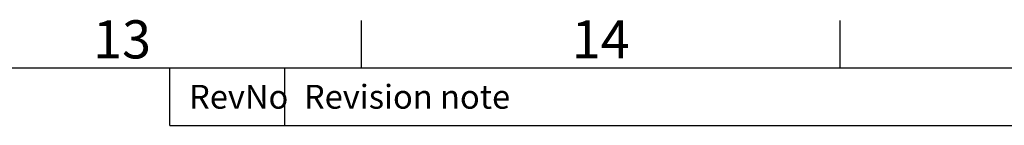
# Model space of a CAD drawing. Units: millimetres. Extents: x 63 to 4285, y 73 to 3049.
# Drawn here: x 3257 to 3771, y 2919 to 2974 of the extents above; entities that cross this region are included whole.
import ezdxf
from ezdxf.enums import TextEntityAlignment as Align

# ---------------------------------------------------------------- set-up
doc = ezdxf.new("R2010")
doc.units = ezdxf.units.MM
doc.header["$LTSCALE"] = 2
doc.layers.add('Title Block', color=7, linetype='Continuous')
doc.styles.add('ISO Proportional', font='ARIALN.TTF', dxfattribs={"width": 0.8})

# ---------------------------------------------------------------- blocks, each defined once
blk = doc.blocks.new('ISO A1 title block')
at = {"layer": 'Title Block'}
for p, q in [((670, 574), (670, 579)), ((720, 574), (720, 579)), ((820, 574), (20, 574)), ((650, 568), (650, 574)), ((662, 568), (662, 574)), ((650, 568), (820, 568))]:
    blk.add_line(p, q, dxfattribs=at)
at = {"layer": 'Title Block', "style": 'ISO Proportional'}
for s, p in [('13', (645, 576.5)), ('14', (695, 576.5))]:
    blk.add_text(s, height=4, dxfattribs=at).set_placement(p, align=Align.MIDDLE)
for s, p in [('RevNo', (652, 571)), ('Revision note', (664, 571))]:
    blk.add_text(s, height=2.5, dxfattribs=at).set_placement(p, align=Align.MIDDLE_LEFT)
at = {"layer": 'Title Block', "style": 'ISO Proportional', "flags": 8}
for tag, p in [('FILENAME', (747, 43)), ('DATE', (772, 43)), ('SCALE', (802, 43)), ('EDITION', (787, 23)), ('SHEET', (802, 23))]:
    blk.add_attdef(tag, text='', height=2.5, dxfattribs=at).set_placement(p, align=Align.MIDDLE_LEFT)
blk.add_attdef('DRAWING_NUMBER', text='', height=3, dxfattribs=at).set_placement((755, 25), align=Align.MIDDLE)

msp = doc.modelspace()

# ---------------------------------------------------------------- block references
at = {"layer": 'Title Block', "xscale": 5, "yscale": 5, "zscale": 5}
msp.add_blockref('ISO A1 title block', (85.1, 78.55), dxfattribs=at)

doc.saveas('drawing.dxf')
